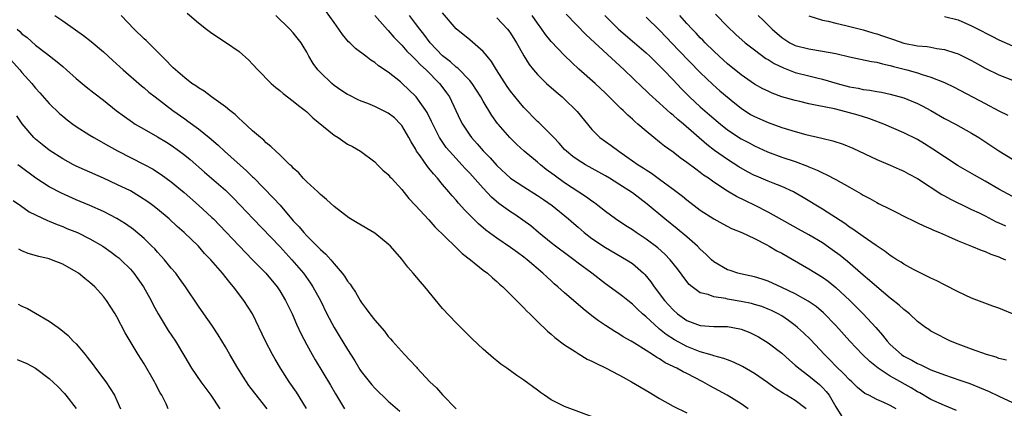
# Model space of a CAD drawing. Units: inches. Extents: x 2625000 to 2628000, y 1503000 to 1506000.
# Drawn here: x 2626589 to 2626734, y 1503717 to 1503774 of the extents above; entities that cross this region are included whole.
import ezdxf

# ---------------------------------------------------------------- set-up
doc = ezdxf.new("R2010")
doc.units = ezdxf.units.IN
doc.header["$MEASUREMENT"] = 0
doc.layers.add('LD26251503_2ft', color=80, linetype='Continuous')

msp = doc.modelspace()

# ---------------------------------------------------------------- linework, layer by layer
at = {"layer": 'LD26251503_2ft'}
for points, elevation in [([(2626593.83, 1503775), (2626595, 1503774.24), (2626596.91, 1503772.91), (2626598.08, 1503772.08), (2626599.2, 1503771.2), (2626601, 1503769.65), (2626602.38, 1503768.38), (2626603.93, 1503767), (2626606.64, 1503764.64), (2626607, 1503764.36), (2626607.72, 1503763.72), (2626608.63, 1503763), (2626611.26, 1503761), (2626613, 1503759.75), (2626613.45, 1503759.45), (2626615, 1503758.29), (2626616.6, 1503757), (2626617.9, 1503755.9), (2626618.84, 1503755), (2626622.1, 1503752.1), (2626623, 1503751.21), (2626623.12, 1503751.12), (2626626.09, 1503748.09), (2626627.04, 1503747.04), (2626629, 1503744.75), (2626629.86, 1503743.86), (2626630.56, 1503743), (2626631, 1503742.52), (2626632.77, 1503740.77), (2626633, 1503740.5), (2626633.81, 1503739.81), (2626634.51, 1503739), (2626635, 1503738.4), (2626636.2, 1503737), (2626636.56, 1503736.56), (2626637, 1503735.82), (2626637.38, 1503735.38), (2626637.62, 1503735), (2626638.19, 1503734.19), (2626638.84, 1503733), (2626639, 1503732.73), (2626639.76, 1503731.76), (2626640.27, 1503731), (2626641, 1503730.06), (2626642.44, 1503728.44), (2626643, 1503727.69), (2626643.33, 1503727.33), (2626643.61, 1503727), (2626645.37, 1503725), (2626646.2, 1503724.2), (2626647.14, 1503723.14), (2626647.24, 1503723), (2626649.14, 1503721), (2626650.11, 1503720.11), (2626651, 1503719.06), (2626653, 1503717.01)], 8400), ([(2626673.62, 1503715.62), (2626669, 1503717.35), (2626667, 1503718.34), (2626666.01, 1503719), (2626665.42, 1503719.42), (2626665, 1503719.76), (2626663, 1503721.25), (2626661.94, 1503721.94), (2626660.5, 1503723), (2626659.61, 1503723.61), (2626659, 1503724.1), (2626658.49, 1503724.49), (2626657, 1503725.79), (2626655.35, 1503727.35), (2626653, 1503729.68), (2626651, 1503731.81), (2626648.37, 1503735), (2626647.73, 1503735.73), (2626646.68, 1503737), (2626645.9, 1503737.9), (2626645, 1503739.06), (2626643.33, 1503741), (2626643, 1503741.31), (2626641, 1503742.93), (2626638.42, 1503744.42), (2626637.18, 1503745.18), (2626635, 1503746.85), (2626633.87, 1503747.87), (2626633, 1503748.61), (2626632.82, 1503748.82), (2626632.6, 1503749), (2626631, 1503750.47), (2626630.47, 1503751), (2626629.79, 1503751.79), (2626629, 1503752.48), (2626628.77, 1503752.77), (2626628.48, 1503753), (2626627, 1503754.45), (2626626.41, 1503755), (2626625.7, 1503755.7), (2626625, 1503756.23), (2626624.63, 1503756.63), (2626624.14, 1503757), (2626623, 1503757.98), (2626621.44, 1503759.44), (2626621, 1503759.8), (2626620.41, 1503760.41), (2626619.63, 1503761), (2626619, 1503761.53), (2626616.96, 1503763), (2626615.85, 1503763.85), (2626615, 1503764.34), (2626614.63, 1503764.63), (2626614.06, 1503765), (2626613, 1503765.8), (2626611.62, 1503767), (2626611.31, 1503767.31), (2626611, 1503767.58), (2626610.32, 1503768.32), (2626609.6, 1503769), (2626607.3, 1503771.3), (2626607, 1503771.56), (2626605.55, 1503773), (2626603.61, 1503775)], 8402), ([(2626613.37, 1503775.37), (2626615, 1503773.95), (2626616.22, 1503773), (2626617, 1503772.42), (2626619, 1503771.09), (2626621, 1503769.69), (2626622.42, 1503768.42), (2626623, 1503767.85), (2626623.77, 1503767), (2626625.75, 1503765), (2626626.4, 1503764.4), (2626627, 1503763.95), (2626627.5, 1503763.5), (2626629, 1503762.39), (2626629.74, 1503761.74), (2626630.74, 1503761), (2626631, 1503760.79), (2626631.9, 1503759.9), (2626635, 1503757.36), (2626635.62, 1503757), (2626637, 1503756.05), (2626637.7, 1503755.7), (2626638.88, 1503755), (2626641, 1503753.42), (2626641.43, 1503753), (2626642.2, 1503752.2), (2626643, 1503751.55), (2626643.22, 1503751.22), (2626643.45, 1503751), (2626645, 1503749.33), (2626646.02, 1503748.02), (2626647, 1503747.01), (2626649, 1503744.86), (2626649.86, 1503743.86), (2626652.89, 1503740.89), (2626653, 1503740.8), (2626653.91, 1503739.91), (2626655.11, 1503739), (2626657, 1503737.47), (2626657.63, 1503737), (2626658.34, 1503736.34), (2626659, 1503735.8), (2626659.4, 1503735.4), (2626659.88, 1503735), (2626661.91, 1503733), (2626662.42, 1503732.42), (2626663, 1503731.88), (2626663.42, 1503731.42), (2626663.89, 1503731), (2626665, 1503729.88), (2626666.46, 1503728.46), (2626667, 1503728.03), (2626667.53, 1503727.53), (2626669, 1503726.45), (2626670.56, 1503725.44), (2626671, 1503725.14), (2626672.33, 1503724.33), (2626673, 1503724.04), (2626673.67, 1503723.67), (2626675, 1503723.05), (2626677, 1503722.01), (2626677.65, 1503721.65), (2626678.87, 1503721), (2626681.47, 1503719.47), (2626683, 1503718.52), (2626685, 1503717.42), (2626687, 1503716.41)], 8404), ([(2626696.05, 1503717), (2626695, 1503717.74), (2626692.94, 1503719), (2626690.39, 1503720.39), (2626689.35, 1503721), (2626687, 1503722.2), (2626686.45, 1503722.45), (2626685.54, 1503723), (2626685.17, 1503723.17), (2626685, 1503723.26), (2626683.81, 1503723.81), (2626683, 1503724.36), (2626682.57, 1503724.57), (2626681.94, 1503725), (2626681, 1503725.59), (2626679.3, 1503726.7), (2626678.8, 1503727), (2626677.64, 1503727.64), (2626677, 1503728.08), (2626676.4, 1503728.4), (2626675, 1503729.27), (2626674, 1503730), (2626673, 1503730.71), (2626671.74, 1503731.74), (2626670.32, 1503733), (2626669, 1503734.1), (2626668, 1503735), (2626667.46, 1503735.46), (2626667, 1503735.89), (2626666.41, 1503736.41), (2626665.8, 1503737), (2626663.45, 1503739), (2626663, 1503739.35), (2626662.04, 1503740.04), (2626661, 1503740.82), (2626659, 1503742.17), (2626657.37, 1503743.37), (2626656.28, 1503744.28), (2626654.3, 1503746.3), (2626653.35, 1503747.35), (2626653, 1503747.78), (2626652.41, 1503748.41), (2626651.94, 1503749), (2626651, 1503750.1), (2626650.27, 1503751), (2626649.66, 1503751.66), (2626649, 1503752.5), (2626648.76, 1503752.76), (2626647.68, 1503754.32), (2626647.18, 1503755), (2626647, 1503755.33), (2626646.37, 1503756.37), (2626646.04, 1503757), (2626645, 1503758.79), (2626644.82, 1503759), (2626643.9, 1503759.9), (2626643, 1503760.63), (2626641, 1503761.59), (2626639.99, 1503762.01), (2626639, 1503762.38), (2626638.57, 1503762.57), (2626637.24, 1503763.24), (2626637, 1503763.38), (2626636.01, 1503764.01), (2626635, 1503764.71), (2626634.66, 1503765), (2626633, 1503766.58), (2626632.62, 1503767), (2626631.94, 1503767.94), (2626631.3, 1503769), (2626631, 1503769.59), (2626630.47, 1503770.47), (2626630.14, 1503771), (2626629, 1503772.47), (2626628.51, 1503773), (2626626.4, 1503775)], 8406), ([(2626704.62, 1503717), (2626703, 1503718.22), (2626701.72, 1503719), (2626701.26, 1503719.26), (2626700.05, 1503720.05), (2626698.89, 1503720.89), (2626697, 1503722.2), (2626695.23, 1503723.23), (2626693.89, 1503723.89), (2626693, 1503724.21), (2626692.45, 1503724.45), (2626691, 1503724.81), (2626690.87, 1503724.87), (2626690.41, 1503725), (2626689, 1503725.4), (2626687, 1503726.19), (2626685.19, 1503727.19), (2626683.98, 1503727.98), (2626683, 1503728.77), (2626682.86, 1503728.86), (2626681, 1503730.56), (2626680.48, 1503731), (2626679.72, 1503731.72), (2626679, 1503732.46), (2626678.29, 1503733), (2626677.58, 1503733.58), (2626677, 1503734.03), (2626675, 1503735.44), (2626672.99, 1503737), (2626671, 1503738.49), (2626670.34, 1503739), (2626669.56, 1503739.56), (2626667.64, 1503741), (2626667, 1503741.5), (2626665.15, 1503743), (2626663.99, 1503743.99), (2626662.84, 1503744.84), (2626661.65, 1503745.65), (2626661, 1503746.06), (2626659.3, 1503747.3), (2626658.22, 1503748.22), (2626657, 1503749.53), (2626655, 1503751.76), (2626654.39, 1503752.39), (2626653.84, 1503753), (2626653, 1503753.9), (2626652, 1503755), (2626651.55, 1503755.55), (2626650.73, 1503756.73), (2626650.57, 1503757), (2626649.56, 1503759), (2626649.38, 1503759.38), (2626648.72, 1503760.72), (2626648.54, 1503761), (2626647.1, 1503763), (2626647, 1503763.12), (2626645.04, 1503765), (2626644.78, 1503765.22), (2626643, 1503766.65), (2626641.58, 1503767.58), (2626641, 1503768.09), (2626640.43, 1503768.43), (2626639.67, 1503769), (2626638.16, 1503770.16), (2626637.31, 1503771), (2626637.14, 1503771.14), (2626636.23, 1503772.23), (2626635.72, 1503773), (2626635, 1503773.98), (2626633.76, 1503775.76)], 8408), ([(2626641, 1503775), (2626642.9, 1503772.9), (2626643, 1503772.81), (2626643.82, 1503771.82), (2626645, 1503770.62), (2626645.75, 1503769.75), (2626646.52, 1503769), (2626646.75, 1503768.75), (2626647, 1503768.53), (2626647.73, 1503767.73), (2626648.56, 1503767), (2626650.57, 1503765), (2626650.76, 1503764.76), (2626651.6, 1503763.6), (2626652, 1503763), (2626653.62, 1503759.62), (2626653.94, 1503759), (2626655, 1503757.37), (2626655.27, 1503757), (2626656.09, 1503756.09), (2626657, 1503755.03), (2626658, 1503754), (2626659, 1503752.88), (2626661.04, 1503751.04), (2626663, 1503749.74), (2626665, 1503748.48), (2626665.87, 1503747.87), (2626667.15, 1503747), (2626669.59, 1503745), (2626670.33, 1503744.33), (2626671, 1503743.77), (2626671.87, 1503743), (2626673, 1503742.13), (2626675, 1503740.78), (2626678.13, 1503739), (2626679, 1503738.43), (2626680.63, 1503737), (2626680.82, 1503736.82), (2626681.72, 1503735.72), (2626682.21, 1503735), (2626683.7, 1503733), (2626685, 1503731.58), (2626685.65, 1503731), (2626687, 1503730.04), (2626689, 1503729.28), (2626691, 1503729.14), (2626693, 1503729.13), (2626694.82, 1503728.82), (2626695, 1503728.77), (2626696.28, 1503728.28), (2626697, 1503727.94), (2626697.6, 1503727.6), (2626699, 1503726.75), (2626701, 1503725.19), (2626702.16, 1503724.16), (2626703, 1503723.46), (2626703.52, 1503723), (2626705, 1503721.89), (2626706.57, 1503720.57), (2626707, 1503720.17), (2626707.57, 1503719.57), (2626708, 1503719), (2626709, 1503717.28), (2626709.87, 1503715.87)], 8410), ([(2626717.86, 1503717), (2626717, 1503717.48), (2626716.04, 1503717.96), (2626715, 1503718.38), (2626713.83, 1503719), (2626713.26, 1503719.26), (2626712.17, 1503720.17), (2626711.35, 1503721), (2626711, 1503721.29), (2626710.17, 1503722.17), (2626709, 1503723.28), (2626708.16, 1503724.16), (2626707.3, 1503725), (2626705.22, 1503727.22), (2626704.21, 1503728.21), (2626703.35, 1503729), (2626703, 1503729.28), (2626702.02, 1503730.02), (2626701, 1503730.7), (2626700.49, 1503731), (2626699.5, 1503731.5), (2626699, 1503731.72), (2626698.07, 1503732.07), (2626697, 1503732.41), (2626696.53, 1503732.53), (2626695, 1503732.84), (2626693, 1503733.19), (2626692.75, 1503733.25), (2626691, 1503733.52), (2626690.15, 1503733.85), (2626689, 1503734.12), (2626687.78, 1503735), (2626687.35, 1503735.35), (2626687, 1503735.78), (2626685.64, 1503737.64), (2626684.56, 1503739), (2626683.79, 1503739.79), (2626682.73, 1503740.73), (2626681, 1503742.04), (2626679.53, 1503743), (2626679, 1503743.38), (2626678, 1503744), (2626676.5, 1503745), (2626675, 1503746.1), (2626673.9, 1503747), (2626673.38, 1503747.38), (2626673, 1503747.63), (2626672.23, 1503748.23), (2626669, 1503750.34), (2626667.44, 1503751.44), (2626666.29, 1503752.29), (2626665.43, 1503753), (2626665, 1503753.39), (2626663.04, 1503755), (2626661.97, 1503755.97), (2626660.94, 1503757), (2626659.19, 1503759), (2626659.1, 1503759.1), (2626658.26, 1503760.26), (2626657, 1503762.37), (2626656.66, 1503763), (2626656.02, 1503764.02), (2626655.37, 1503765), (2626655, 1503765.44), (2626653.25, 1503767.25), (2626653, 1503767.4), (2626652.17, 1503768.17), (2626651, 1503769.08), (2626649.18, 1503771), (2626648.24, 1503772.24), (2626647.63, 1503773), (2626647, 1503773.85), (2626646.12, 1503775)], 8412), ([(2626726.78, 1503716.78), (2626725, 1503717.51), (2626723, 1503718.39), (2626721.34, 1503719.34), (2626721, 1503719.51), (2626720.08, 1503720.08), (2626717.51, 1503721.51), (2626717, 1503721.82), (2626715.24, 1503723), (2626713.99, 1503723.99), (2626712.93, 1503725), (2626711.02, 1503727), (2626709, 1503729.28), (2626707.16, 1503731.16), (2626706.07, 1503732.07), (2626704.89, 1503732.89), (2626703, 1503733.95), (2626701, 1503734.92), (2626699, 1503735.84), (2626698.13, 1503736.13), (2626697, 1503736.48), (2626694.9, 1503736.9), (2626694.53, 1503737), (2626693.38, 1503737.38), (2626693, 1503737.51), (2626691, 1503738.69), (2626690.66, 1503739), (2626689.82, 1503739.82), (2626689, 1503740.57), (2626688.59, 1503741), (2626687, 1503742.39), (2626685.57, 1503743.57), (2626683.76, 1503745), (2626681.18, 1503747.18), (2626679, 1503748.87), (2626677, 1503750.15), (2626675.6, 1503751), (2626675, 1503751.36), (2626672.08, 1503753), (2626671, 1503753.67), (2626670.22, 1503754.22), (2626669.26, 1503755), (2626669, 1503755.27), (2626668.19, 1503756.19), (2626667.38, 1503757), (2626667, 1503757.42), (2626665.21, 1503759.21), (2626665, 1503759.4), (2626663, 1503761.44), (2626662.27, 1503762.27), (2626661, 1503763.86), (2626660.53, 1503764.53), (2626658.95, 1503767), (2626658.22, 1503768.22), (2626657.56, 1503769), (2626657, 1503769.7), (2626655, 1503771.43), (2626653, 1503773.04), (2626651, 1503775.39)], 8414), ([(2626659, 1503774.68), (2626660.56, 1503773), (2626660.75, 1503772.75), (2626661, 1503772.4), (2626661.9, 1503771), (2626662.28, 1503770.28), (2626663, 1503769.07), (2626663.79, 1503767.79), (2626664.42, 1503767), (2626665, 1503766.31), (2626666.31, 1503765), (2626667.73, 1503763.73), (2626668.61, 1503763), (2626669, 1503762.66), (2626670.71, 1503761), (2626670.85, 1503760.85), (2626673, 1503758.19), (2626674.21, 1503757), (2626675.85, 1503755.85), (2626676.97, 1503755), (2626678.17, 1503754.17), (2626679.82, 1503753), (2626680.55, 1503752.55), (2626681, 1503752.25), (2626681.78, 1503751.78), (2626683, 1503750.89), (2626685, 1503749.38), (2626686.35, 1503748.35), (2626687, 1503747.82), (2626689, 1503746.32), (2626691, 1503745.03), (2626692.31, 1503744.31), (2626693.62, 1503743.62), (2626695.13, 1503743), (2626697, 1503742.1), (2626698.82, 1503741.18), (2626699.15, 1503741), (2626700.3, 1503740.3), (2626701, 1503739.94), (2626705, 1503737.67), (2626707, 1503736.43), (2626707.83, 1503735.83), (2626709, 1503734.91), (2626711.04, 1503733), (2626712.02, 1503732.02), (2626713.01, 1503731), (2626714.85, 1503729), (2626715.86, 1503727.86), (2626716.53, 1503727), (2626717, 1503726.51), (2626718.68, 1503725), (2626719, 1503724.78), (2626720.17, 1503724.17), (2626721, 1503723.7), (2626721.5, 1503723.5), (2626722.5, 1503723), (2626723, 1503722.77), (2626725, 1503722.01), (2626727.25, 1503721.25), (2626728.72, 1503720.72), (2626730.16, 1503720.16), (2626731, 1503719.78), (2626731.56, 1503719.56), (2626733, 1503718.85), (2626735, 1503717.93)], 8416), ([(2626734.16, 1503724.16), (2626733, 1503724.45), (2626732.6, 1503724.6), (2626731.2, 1503725), (2626729, 1503725.79), (2626727, 1503726.55), (2626725.87, 1503727), (2626725.27, 1503727.27), (2626723.95, 1503727.95), (2626723, 1503728.47), (2626722.68, 1503728.68), (2626722.2, 1503729), (2626721, 1503729.89), (2626719.83, 1503731), (2626719.38, 1503731.38), (2626719, 1503731.65), (2626718.31, 1503732.31), (2626717.2, 1503733.2), (2626717, 1503733.34), (2626715, 1503734.98), (2626713.94, 1503735.94), (2626713, 1503736.72), (2626710.71, 1503738.71), (2626709.61, 1503739.61), (2626708.45, 1503740.45), (2626707, 1503741.47), (2626705, 1503742.67), (2626703.49, 1503743.49), (2626699, 1503746.01), (2626697.07, 1503747), (2626695.66, 1503747.66), (2626694.32, 1503748.32), (2626693, 1503749.09), (2626691, 1503750.42), (2626690.2, 1503751), (2626689.48, 1503751.48), (2626689, 1503751.87), (2626688.33, 1503752.33), (2626687, 1503753.35), (2626686.03, 1503754.03), (2626685, 1503754.84), (2626683.74, 1503755.74), (2626683, 1503756.34), (2626682.14, 1503757), (2626681, 1503757.93), (2626679.81, 1503759), (2626679.37, 1503759.37), (2626679, 1503759.72), (2626678.32, 1503760.32), (2626677.63, 1503761), (2626677.3, 1503761.3), (2626675, 1503763.56), (2626673.48, 1503765), (2626671.11, 1503767.11), (2626670.07, 1503768.07), (2626669, 1503769.09), (2626667, 1503771.2), (2626666.2, 1503772.2), (2626665.64, 1503773), (2626665, 1503773.88), (2626664.21, 1503775)], 8418), ([(2626735, 1503731.03), (2626733.58, 1503731.58), (2626733, 1503731.84), (2626732.12, 1503732.12), (2626729, 1503733.31), (2626727, 1503734.25), (2626725, 1503735.28), (2626723.89, 1503735.89), (2626723, 1503736.29), (2626721, 1503737.26), (2626720.45, 1503737.55), (2626719, 1503738.35), (2626718.62, 1503738.62), (2626717.99, 1503739), (2626717.39, 1503739.39), (2626717, 1503739.62), (2626716.23, 1503740.23), (2626714.9, 1503741.1), (2626713, 1503742.42), (2626711.5, 1503743.5), (2626711, 1503743.8), (2626710.32, 1503744.32), (2626707, 1503746.43), (2626704.18, 1503748.18), (2626703, 1503748.87), (2626702.75, 1503749), (2626701, 1503749.79), (2626699.73, 1503750.27), (2626699, 1503750.57), (2626697.3, 1503751.3), (2626697, 1503751.43), (2626695.96, 1503751.96), (2626694.69, 1503752.69), (2626693, 1503753.75), (2626691.1, 1503755.1), (2626689.97, 1503755.97), (2626686.5, 1503759), (2626685.67, 1503759.67), (2626685, 1503760.31), (2626684.61, 1503760.61), (2626683, 1503762.08), (2626681.45, 1503763.45), (2626681, 1503763.89), (2626680.42, 1503764.42), (2626677.78, 1503767), (2626672.15, 1503772.15), (2626669.23, 1503775.23)], 8420), ([(2626674.93, 1503775), (2626676.93, 1503773), (2626679.31, 1503771), (2626681, 1503769.51), (2626681.54, 1503769), (2626682.27, 1503768.27), (2626683, 1503767.58), (2626683.56, 1503767), (2626685, 1503765.52), (2626686.22, 1503764.22), (2626687.38, 1503763), (2626689, 1503761.52), (2626690.37, 1503760.37), (2626691.97, 1503759), (2626693, 1503758.16), (2626695, 1503756.83), (2626696.21, 1503756.21), (2626697, 1503755.79), (2626698.91, 1503754.91), (2626701, 1503754.12), (2626703, 1503753.46), (2626704.8, 1503752.8), (2626705, 1503752.71), (2626706.22, 1503752.22), (2626707, 1503751.8), (2626707.57, 1503751.57), (2626709, 1503750.8), (2626711, 1503749.7), (2626712.71, 1503748.71), (2626713, 1503748.52), (2626714, 1503748), (2626715, 1503747.42), (2626715.29, 1503747.29), (2626717, 1503746.43), (2626717.97, 1503745.97), (2626719, 1503745.43), (2626720.62, 1503744.62), (2626721, 1503744.44), (2626721.97, 1503743.97), (2626723, 1503743.56), (2626723.37, 1503743.37), (2626724.27, 1503743), (2626725.57, 1503742.43), (2626727, 1503741.78), (2626728.98, 1503741), (2626730.41, 1503740.41), (2626731, 1503740.21), (2626731.83, 1503739.83), (2626733, 1503739.42), (2626733.28, 1503739.28), (2626733.99, 1503739)], 8422), ([(2626681, 1503774.78), (2626683, 1503772.85), (2626685.85, 1503769.85), (2626689, 1503766.61), (2626690.83, 1503764.83), (2626691.89, 1503763.89), (2626694.07, 1503762.07), (2626695, 1503761.32), (2626696.42, 1503760.42), (2626697, 1503760.1), (2626699, 1503759.24), (2626701, 1503758.51), (2626703, 1503757.88), (2626704.53, 1503757.47), (2626706.93, 1503756.93), (2626708.53, 1503756.53), (2626710.04, 1503756.04), (2626711.46, 1503755.46), (2626715, 1503753.76), (2626717, 1503752.92), (2626718.33, 1503752.33), (2626719, 1503752.06), (2626719.68, 1503751.68), (2626721, 1503750.99), (2626724.62, 1503748.62), (2626725, 1503748.42), (2626725.9, 1503747.9), (2626728.59, 1503746.59), (2626729, 1503746.41), (2626730.11, 1503745.89), (2626731, 1503745.45), (2626732.6, 1503744.6), (2626733, 1503744.44), (2626733.97, 1503743.97)], 8424), ([(2626735, 1503748.31), (2626733, 1503749.41), (2626731, 1503750.57), (2626729.44, 1503751.44), (2626727, 1503752.85), (2626725, 1503754.16), (2626723.3, 1503755.3), (2626722.07, 1503756.07), (2626721, 1503756.7), (2626719, 1503757.72), (2626716.04, 1503759), (2626715.29, 1503759.29), (2626715, 1503759.39), (2626713.82, 1503759.82), (2626712.29, 1503760.29), (2626711, 1503760.66), (2626709.71, 1503761), (2626708.77, 1503761.23), (2626706.24, 1503761.76), (2626705, 1503762), (2626703.69, 1503762.31), (2626703, 1503762.46), (2626701.03, 1503763.03), (2626699.57, 1503763.57), (2626699, 1503763.83), (2626698.22, 1503764.22), (2626697, 1503764.88), (2626695, 1503766.25), (2626693, 1503767.88), (2626691.78, 1503769), (2626691, 1503769.74), (2626689.73, 1503771), (2626689.37, 1503771.37), (2626689, 1503771.74), (2626688.39, 1503772.39), (2626687.78, 1503773), (2626687, 1503773.85), (2626685.99, 1503775)], 8426), ([(2626691.23, 1503775.23), (2626693, 1503773.39), (2626694.23, 1503772.23), (2626695.63, 1503771), (2626697, 1503769.93), (2626698.68, 1503768.68), (2626699, 1503768.5), (2626699.91, 1503767.91), (2626701.27, 1503767.27), (2626703, 1503766.6), (2626705, 1503766.09), (2626706.2, 1503765.8), (2626707, 1503765.63), (2626709.19, 1503765), (2626711, 1503764.51), (2626712.27, 1503764.27), (2626713, 1503764.11), (2626713.99, 1503763.99), (2626715, 1503763.8), (2626715.7, 1503763.7), (2626717, 1503763.43), (2626719, 1503762.87), (2626721, 1503762.03), (2626721.69, 1503761.69), (2626722.97, 1503761), (2626725, 1503759.84), (2626726.6, 1503759), (2626729, 1503757.65), (2626730.05, 1503757), (2626733, 1503755.05), (2626735, 1503753.82)], 8428), ([(2626697.51, 1503775), (2626698.29, 1503774.29), (2626699.6, 1503773), (2626701, 1503771.77), (2626701.46, 1503771.46), (2626702.21, 1503771), (2626703, 1503770.61), (2626705, 1503770.09), (2626707, 1503769.77), (2626709, 1503769.39), (2626711, 1503768.92), (2626714.23, 1503768.23), (2626715, 1503768.12), (2626715.86, 1503767.86), (2626717, 1503767.65), (2626717.49, 1503767.49), (2626719.46, 1503767), (2626721, 1503766.57), (2626721.68, 1503766.32), (2626723, 1503765.93), (2626725, 1503765.11), (2626726.42, 1503764.42), (2626731, 1503762.05), (2626733, 1503760.97), (2626734.31, 1503760.31)], 8430), ([(2626705, 1503774.94), (2626707, 1503774.34), (2626707.84, 1503774.16), (2626709, 1503773.87), (2626710.47, 1503773.53), (2626713, 1503772.88), (2626714.45, 1503772.45), (2626715, 1503772.32), (2626715.98, 1503771.98), (2626717.48, 1503771.48), (2626719, 1503770.92), (2626721, 1503770.52), (2626722.42, 1503770.42), (2626723, 1503770.32), (2626723.85, 1503770.15), (2626725, 1503770.01), (2626726.5, 1503769.5), (2626727, 1503769.35), (2626729, 1503768.35), (2626729.86, 1503767.86), (2626731, 1503767.26), (2626733, 1503766.28), (2626735, 1503765.47)], 8432), ([(2626725, 1503774.86), (2626727, 1503774.36), (2626729, 1503773.51), (2626730.65, 1503772.65), (2626731, 1503772.45), (2626731.96, 1503771.96), (2626733, 1503771.4), (2626735, 1503770.52)], 8434), ([(2626588.31, 1503773), (2626588.67, 1503772.67), (2626589, 1503772.33), (2626589.75, 1503771.75), (2626591, 1503770.65), (2626592.59, 1503769.41), (2626594.19, 1503768.19), (2626595, 1503767.47), (2626595.56, 1503767), (2626597, 1503765.7), (2626598.47, 1503764.47), (2626599.59, 1503763.59), (2626601, 1503762.51), (2626602.89, 1503761), (2626604.1, 1503760.1), (2626605.27, 1503759.27), (2626605.7, 1503759), (2626607, 1503758.24), (2626609, 1503757.12), (2626610.32, 1503756.32), (2626611, 1503755.88), (2626612.21, 1503755), (2626613, 1503754.4), (2626613.77, 1503753.77), (2626615.93, 1503751.93), (2626619, 1503749.24), (2626620.14, 1503748.14), (2626621.22, 1503747), (2626623.06, 1503745), (2626627, 1503740.93), (2626628.8, 1503739), (2626629.82, 1503737.82), (2626630.48, 1503737), (2626631.54, 1503735.54), (2626631.89, 1503735), (2626632.99, 1503733), (2626633.96, 1503731), (2626635.01, 1503729), (2626635.78, 1503727.78), (2626637, 1503725.77), (2626638.06, 1503724.06), (2626638.81, 1503722.81), (2626639, 1503722.51), (2626640.55, 1503720.55), (2626641, 1503720.04), (2626643, 1503718.15), (2626644.68, 1503716.68)], 8398), ([(2626586.87, 1503769), (2626588.68, 1503767), (2626589, 1503766.6), (2626590.44, 1503765), (2626591, 1503764.31), (2626591.62, 1503763.62), (2626593, 1503762.04), (2626594.54, 1503760.54), (2626595, 1503760.15), (2626595.64, 1503759.64), (2626596.51, 1503759), (2626597, 1503758.66), (2626599, 1503757.36), (2626599.59, 1503757), (2626601.77, 1503755.77), (2626603.07, 1503755.07), (2626607, 1503753.06), (2626608.33, 1503752.33), (2626609, 1503751.9), (2626609.54, 1503751.54), (2626611, 1503750.48), (2626612.9, 1503748.9), (2626615.02, 1503747.02), (2626617, 1503745.24), (2626617.25, 1503745), (2626618.11, 1503744.11), (2626621, 1503741.02), (2626621.99, 1503739.99), (2626623, 1503739), (2626624.96, 1503737), (2626626.6, 1503735), (2626627, 1503734.39), (2626627.83, 1503733), (2626628.81, 1503731), (2626629.48, 1503729.48), (2626630.11, 1503728.11), (2626631, 1503726.42), (2626631.78, 1503725), (2626632.22, 1503724.22), (2626634.49, 1503720.49), (2626635.2, 1503719.2), (2626636.53, 1503717)], 8396), ([(2626630.95, 1503717.05), (2626629.45, 1503719.45), (2626628.41, 1503721), (2626627.13, 1503723), (2626626.33, 1503724.33), (2626625.95, 1503725), (2626624.9, 1503727), (2626622.99, 1503730.99), (2626621.7, 1503733), (2626620.18, 1503735), (2626619.63, 1503735.63), (2626618.56, 1503737), (2626616.83, 1503739), (2626615.93, 1503739.93), (2626615, 1503740.97), (2626612.92, 1503743), (2626611.9, 1503743.9), (2626610.7, 1503745), (2626609, 1503746.44), (2626608.29, 1503747), (2626607.55, 1503747.55), (2626606.34, 1503748.34), (2626605, 1503749.13), (2626603, 1503750.11), (2626601, 1503751.02), (2626598.23, 1503752.23), (2626597, 1503752.79), (2626596.59, 1503753), (2626595, 1503753.88), (2626593, 1503755.16), (2626591.97, 1503755.97), (2626591, 1503756.78), (2626590.77, 1503757), (2626589.05, 1503759.05), (2626588.23, 1503760.23)], 8394), ([(2626625.12, 1503717), (2626623.32, 1503719.32), (2626622.46, 1503720.46), (2626622.09, 1503721), (2626621.66, 1503721.66), (2626620.81, 1503723), (2626619.65, 1503725), (2626619, 1503726.14), (2626617.94, 1503727.94), (2626617, 1503729.34), (2626615.79, 1503731), (2626615, 1503732.13), (2626613.12, 1503735), (2626612.24, 1503736.24), (2626611.66, 1503737), (2626611, 1503737.76), (2626609.99, 1503739), (2626609.53, 1503739.53), (2626609, 1503740.09), (2626608.58, 1503740.58), (2626608.16, 1503741), (2626607, 1503742.11), (2626605.43, 1503743.43), (2626604.28, 1503744.28), (2626603, 1503745.06), (2626601, 1503746.1), (2626598.99, 1503746.99), (2626597, 1503747.82), (2626594.81, 1503748.81), (2626593, 1503749.76), (2626591.04, 1503751), (2626588.72, 1503752.72), (2626588.37, 1503753)], 8392), ([(2626587.71, 1503747.71), (2626588.77, 1503747), (2626590.08, 1503746.08), (2626591, 1503745.61), (2626592.77, 1503744.77), (2626593, 1503744.69), (2626594.18, 1503744.18), (2626595, 1503743.89), (2626595.62, 1503743.62), (2626597.17, 1503743), (2626599, 1503742.09), (2626600.91, 1503741), (2626602.13, 1503740.13), (2626603, 1503739.48), (2626603.27, 1503739.27), (2626603.57, 1503739), (2626605, 1503737.58), (2626605.51, 1503737), (2626606.93, 1503735), (2626608.04, 1503733), (2626608.36, 1503732.36), (2626609.08, 1503731), (2626610.57, 1503728.57), (2626611.64, 1503727), (2626613, 1503724.68), (2626614.01, 1503723), (2626615.38, 1503721), (2626616.83, 1503719), (2626618.16, 1503717)], 8390), ([(2626610.55, 1503717), (2626610.25, 1503717.75), (2626609.64, 1503719), (2626609.38, 1503719.38), (2626608.68, 1503720.68), (2626608.52, 1503721), (2626607, 1503723.63), (2626606.15, 1503725), (2626604.23, 1503728.23), (2626603, 1503730.58), (2626602.75, 1503731), (2626601.44, 1503733), (2626601, 1503733.57), (2626599.72, 1503735), (2626599, 1503735.65), (2626598.24, 1503736.24), (2626597.34, 1503737), (2626597, 1503737.23), (2626595, 1503738.36), (2626593.36, 1503739), (2626593, 1503739.12), (2626591.46, 1503739.46), (2626589.92, 1503739.92), (2626589, 1503740.31), (2626588.54, 1503740.54)], 8388), ([(2626588.44, 1503732.44), (2626589, 1503732.12), (2626589.8, 1503731.8), (2626591, 1503731.09), (2626593, 1503729.94), (2626594.31, 1503729), (2626594.72, 1503728.72), (2626595.81, 1503727.81), (2626596.56, 1503727), (2626597, 1503726.57), (2626598.3, 1503725), (2626598.63, 1503724.63), (2626599.51, 1503723.51), (2626599.85, 1503723), (2626601.34, 1503721), (2626602.02, 1503720.02), (2626602.63, 1503719), (2626603, 1503718.24), (2626603.54, 1503717)], 8386), ([(2626588.27, 1503724.27), (2626589.69, 1503723.69), (2626591, 1503723.01), (2626593, 1503721.47), (2626594.28, 1503720.28), (2626595.26, 1503719.26), (2626595.47, 1503719), (2626597, 1503717.05)], 8384)]:
    msp.add_lwpolyline(points, dxfattribs=dict(at, elevation=elevation))

doc.saveas('drawing.dxf')
